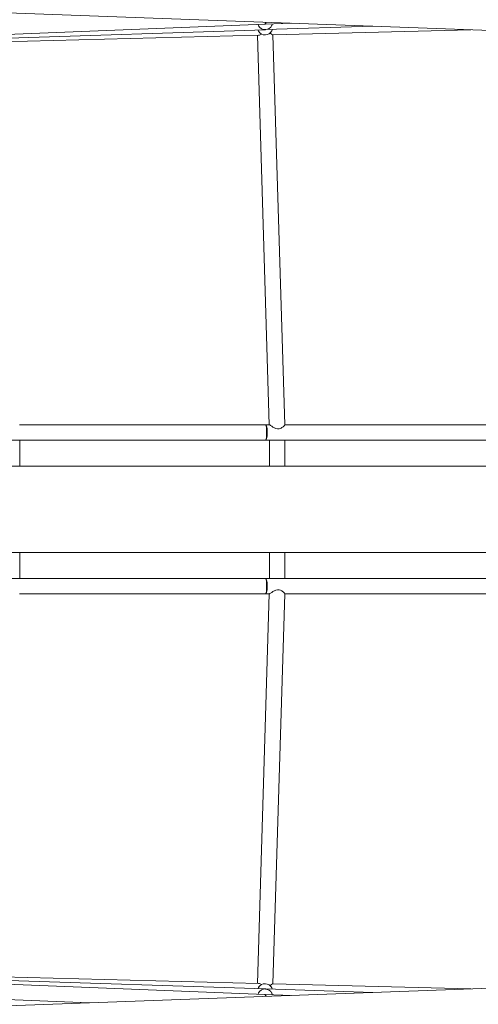
# Model space of a CAD drawing. Units: millimetres. Extents: x 111.5 to 170.2, y 65.1 to 140.8.
# Drawn here: x 143.5 to 145.9, y 83.8 to 88.9 of the extents above; entities that cross this region are included whole.
import ezdxf

# ---------------------------------------------------------------- set-up
doc = ezdxf.new("R2010")
doc.units = ezdxf.units.MM
doc.header["$MEASUREMENT"] = 0
doc.layers.add('Ebene 1', color=7, linetype='Continuous', lineweight=0)

# ---------------------------------------------------------------- blocks, each defined once
blk = doc.blocks.new('Block_0')
at = {"layer": 'Ebene 1', "color": 250, "lineweight": 9}
for p, q in [((140.395, 89.0825), (153.4878, 88.6081)), ((144.7756, 88.9189), (144.7765, 88.9237)), ((144.7756, 88.9189), (144.7763, 88.9228)), ((143.3636, 88.8571), (144.7709, 88.9133)), ((143.3658, 88.8386), (144.7739, 88.8851)), ((144.7355, 88.8838), (144.7386, 88.8768)), ((144.7362, 88.9119), (144.7395, 88.9046)), ((144.7386, 88.8768), (144.7452, 88.8686)), ((144.7386, 88.8768), (144.7389, 88.8765)), ((144.7395, 88.9046), (144.7462, 88.8965)), ((144.7395, 88.9046), (144.7401, 88.9039)), ((144.7462, 88.8965), (144.7548, 88.8902)), ((144.7462, 88.8965), (144.7504, 88.8934)), ((144.7548, 88.8902), (144.7646, 88.8864)), ((144.7548, 88.8902), (144.7646, 88.8864)), ((144.7646, 88.8864), (144.7743, 88.8852)), ((144.7646, 88.8864), (144.7654, 88.8863)), ((144.7694, 88.9134), (144.7717, 88.9134)), ((144.7715, 88.9133), (144.7716, 88.9134)), ((144.7717, 88.9133), (144.7719, 88.9134)), ((144.7719, 88.9135), (144.7721, 88.9136)), ((144.7719, 88.9134), (144.7722, 88.9134)), ((144.7722, 88.9134), (144.7723, 88.9134)), ((144.7726, 88.9134), (144.7723, 88.9134)), ((144.7724, 88.9134), (144.7723, 88.9134)), ((144.7723, 88.8851), (144.7739, 88.8851)), ((144.7725, 88.9134), (144.7732, 88.9135)), ((144.7726, 88.9134), (144.7741, 88.9148)), ((144.7728, 88.9134), (144.7726, 88.9134)), ((144.7728, 88.9134), (144.7732, 88.9134)), ((144.7732, 88.9134), (144.9104, 88.9189)), ((144.7734, 88.9135), (144.7739, 88.9135)), ((144.7749, 88.8851), (144.7739, 88.8851)), ((144.7741, 88.9148), (144.7756, 88.9189)), ((144.7741, 88.9148), (144.7754, 88.9182)), ((144.7748, 88.8851), (144.7743, 88.8851)), ((144.7749, 88.8851), (144.7752, 88.8853)), ((144.775, 88.8851), (144.7749, 88.8851)), ((144.7756, 88.8852), (144.7753, 88.8852)), ((144.7753, 88.8851), (144.7756, 88.8851)), ((144.7754, 88.8852), (144.7852, 88.887)), ((144.7758, 88.8852), (144.7756, 88.8851)), ((144.7757, 88.8851), (144.7756, 88.8851)), ((144.7759, 88.8852), (144.7761, 88.8854)), ((144.7759, 88.8852), (144.7765, 88.8852)), ((144.7761, 88.8852), (144.776, 88.8852)), ((144.7761, 88.8852), (144.776, 88.8852)), ((144.7771, 88.8854), (144.7765, 88.8852)), ((144.7769, 88.8852), (145.3333, 88.9036)), ((144.7852, 88.887), (144.7892, 88.8889)), ((144.7852, 88.887), (144.7855, 88.8872)), ((144.7892, 88.8889), (144.7947, 88.8915)), ((144.7983, 88.8672), (144.8017, 88.8701)), ((144.8017, 88.8701), (144.8078, 88.8785)), ((144.8017, 88.8701), (144.8039, 88.8731)), ((144.8078, 88.8785), (144.8079, 88.8787)), ((144.8079, 88.8787), (144.8108, 88.8863)), ((144.8079, 88.8787), (144.8108, 88.8863)), ((144.813, 88.8581), (145.8426, 88.8851)), ((143.4036, 88.8212), (144.7392, 88.8562)), ((144.7339, 88.8561), (144.7949, 86.8299)), ((144.7452, 88.8686), (144.7537, 88.8623)), ((144.7452, 88.8686), (144.7454, 88.8685)), ((144.7537, 88.8623), (144.7537, 88.8623)), ((144.7537, 88.8623), (144.7541, 88.8621)), ((144.7635, 88.8587), (144.7541, 88.8621)), ((144.7635, 88.8587), (144.7632, 88.8587)), ((144.7731, 88.8577), (144.7635, 88.8587)), ((144.7739, 88.8576), (144.7731, 88.8577)), ((144.7739, 88.8576), (144.7736, 88.8577)), ((144.7842, 88.8593), (144.7739, 88.8576)), ((144.7842, 88.8593), (144.7747, 88.8578)), ((144.7937, 88.8635), (144.7842, 88.8593)), ((144.7937, 88.8635), (144.7936, 88.8635)), ((144.7983, 88.8672), (144.7937, 88.8635)), ((144.813, 88.8581), (144.8129, 88.8581)), ((144.813, 88.8581), (144.8129, 88.8581)), ((144.875, 86.8294), (144.8138, 88.8582)), ((144.7748, 86.8299), (143.4963, 86.8299)), ((144.7749, 86.8299), (144.7748, 86.8299)), ((144.7752, 86.8299), (144.7749, 86.8299)), ((144.7765, 86.8299), (144.7752, 86.8299)), ((144.7758, 86.8299), (144.7761, 86.8299)), ((144.7765, 86.8299), (144.7766, 86.8299)), ((144.7955, 86.8299), (144.7766, 86.8299)), ((144.7953, 86.8299), (144.7955, 86.8298)), ((144.7953, 86.8299), (144.7955, 86.8298)), ((144.8749, 86.8291), (144.875, 86.8294)), ((144.8749, 86.8291), (144.875, 86.8294)), ((146.1878, 86.8299), (144.875, 86.8299)), ((144.8212, 86.8139), (144.8214, 86.8139)), ((143.3686, 86.7499), (144.7748, 86.7499)), ((143.4981, 86.6154), (143.4981, 86.7499)), ((144.7757, 86.7499), (144.7759, 86.7499)), ((144.7761, 86.7499), (144.7757, 86.7499)), ((144.7759, 86.7499), (144.7765, 86.7499)), ((144.7765, 86.7499), (146.1918, 86.7499)), ((144.7962, 86.7499), (144.7962, 86.6154)), ((144.8762, 86.6154), (144.8762, 86.7499)), ((143.4174, 86.6149), (144.8157, 86.6149)), ((143.4981, 86.6149), (143.4981, 86.6154)), ((143.4981, 86.6154), (143.4981, 86.6149)), ((144.7962, 86.6154), (144.7962, 86.6149)), ((144.7962, 86.6154), (144.7962, 86.6149)), ((146.2231, 86.6149), (144.8157, 86.6149)), ((144.8761, 86.6154), (144.8762, 86.6149)), ((144.8762, 86.6149), (144.8761, 86.6154)), ((143.4174, 86.1649), (144.8157, 86.1649)), ((143.4981, 86.1644), (143.4981, 86.1649)), ((143.4981, 86.0299), (143.4981, 86.1644)), ((144.7962, 86.1649), (144.7962, 86.1644)), ((144.7962, 86.1644), (144.7962, 86.1649)), ((144.7962, 86.1644), (144.7962, 86.0299)), ((144.8157, 86.1649), (146.2231, 86.1649)), ((144.8761, 86.1644), (144.8762, 86.1649)), ((144.8762, 86.0299), (144.8762, 86.1644)), ((144.7765, 86.0299), (143.3687, 86.0299)), ((144.7752, 86.0299), (144.7748, 86.0299)), ((144.7758, 86.0299), (144.7761, 86.0299)), ((146.1918, 86.0299), (144.7765, 86.0299)), ((143.4963, 85.9499), (144.7752, 85.9499)), ((144.7949, 85.9499), (144.7339, 83.9237)), ((144.7748, 85.9499), (144.7749, 85.9499)), ((144.7752, 85.9499), (144.7756, 85.9499)), ((144.7756, 85.9499), (144.7765, 85.9499)), ((144.7761, 85.9499), (144.7757, 85.9499)), ((144.7766, 85.9499), (144.7765, 85.9499)), ((144.7765, 85.9499), (144.7955, 85.9499)), ((144.7955, 85.9499), (144.7951, 85.9501)), ((144.7955, 85.9499), (144.7951, 85.9501)), ((144.8138, 83.9216), (144.875, 85.9506)), ((144.8212, 85.9658), (144.821, 85.9657)), ((144.8749, 85.95), (144.8749, 85.9506)), ((144.8749, 85.95), (144.8749, 85.9506)), ((144.875, 85.9503), (144.8749, 85.95)), ((144.875, 85.9499), (146.1878, 85.9499)), ((153.4878, 84.1717), (140.395, 83.6972)), ((144.7392, 83.9235), (143.4036, 83.9585)), ((144.7709, 83.8664), (143.3636, 83.9227)), ((144.7739, 83.8947), (143.3658, 83.9412)), ((144.7386, 83.9029), (144.7355, 83.8959)), ((144.7386, 83.9029), (144.7355, 83.8959)), ((144.7452, 83.9111), (144.7386, 83.9029)), ((144.7452, 83.9111), (144.7389, 83.9033)), ((144.7537, 83.9174), (144.7452, 83.9111)), ((144.7537, 83.9174), (144.7454, 83.9112)), ((144.7541, 83.9176), (144.7537, 83.9174)), ((144.7541, 83.9176), (144.7635, 83.9211)), ((144.7635, 83.9211), (144.7709, 83.9218)), ((144.7635, 83.9211), (144.7639, 83.9211)), ((144.7709, 83.9218), (144.7739, 83.9221)), ((144.7739, 83.9221), (144.7842, 83.9205)), ((144.7739, 83.9221), (144.7747, 83.922)), ((144.7842, 83.9205), (144.7936, 83.9163)), ((144.8017, 83.9097), (144.7983, 83.9125)), ((144.8017, 83.9097), (144.7983, 83.9125)), ((144.8039, 83.9066), (144.8017, 83.9097)), ((144.8079, 83.9011), (144.8039, 83.9066)), ((144.8079, 83.9011), (144.8078, 83.9012)), ((144.8108, 83.8934), (144.8079, 83.9011)), ((145.8426, 83.8946), (144.813, 83.9216)), ((144.7395, 83.8751), (144.7362, 83.8678)), ((144.7395, 83.8751), (144.7362, 83.8678)), ((144.7462, 83.8833), (144.7395, 83.8751)), ((144.7462, 83.8833), (144.7401, 83.8758)), ((144.7548, 83.8895), (144.7462, 83.8833)), ((144.7548, 83.8895), (144.7504, 83.8863)), ((144.7646, 83.8934), (144.7548, 83.8895)), ((144.7646, 83.8934), (144.7548, 83.8895)), ((144.7747, 83.8946), (144.7646, 83.8934)), ((144.7709, 83.8664), (144.7694, 83.8663)), ((144.7717, 83.8664), (144.7709, 83.8664)), ((144.7717, 83.8663), (144.7715, 83.8664)), ((144.7719, 83.8664), (144.7716, 83.8664)), ((144.7721, 83.8662), (144.7717, 83.8663)), ((144.7723, 83.8663), (144.7722, 83.8664)), ((144.7723, 83.8946), (144.7739, 83.8946)), ((144.7724, 83.8664), (144.7725, 83.8664)), ((144.7724, 83.8664), (144.7725, 83.8664)), ((144.7725, 83.8664), (144.7728, 83.8664)), ((144.7732, 83.8663), (144.7725, 83.8664)), ((144.7741, 83.8649), (144.7727, 83.8662)), ((144.9104, 83.8609), (144.7732, 83.8663)), ((144.7739, 83.8662), (144.7734, 83.8663)), ((144.7739, 83.8946), (144.7749, 83.8946)), ((144.7741, 83.8649), (144.7739, 83.8651)), ((144.7756, 83.8609), (144.7741, 83.8649)), ((144.7743, 83.8946), (144.775, 83.8946)), ((144.7749, 83.8946), (144.7749, 83.8946)), ((144.7752, 83.8945), (144.775, 83.8946)), ((144.7753, 83.8946), (144.775, 83.8946)), ((144.7756, 83.8946), (144.7753, 83.8946)), ((144.7756, 83.8609), (144.7755, 83.8613)), ((144.7757, 83.8946), (144.7756, 83.8946)), ((144.7765, 83.856), (144.7756, 83.8609)), ((144.7761, 83.8943), (144.7757, 83.8946)), ((144.7757, 83.8946), (144.7757, 83.8946)), ((144.7757, 83.8946), (144.7757, 83.8946)), ((144.7804, 83.8936), (144.7757, 83.8945)), ((144.7758, 83.8946), (144.7765, 83.8945)), ((144.776, 83.8946), (144.7759, 83.8946)), ((144.7761, 83.8946), (144.7763, 83.8946)), ((144.7765, 83.8946), (144.7763, 83.8946)), ((144.7765, 83.8946), (144.7771, 83.8944)), ((145.3333, 83.8762), (144.777, 83.8946)), ((144.7852, 83.8927), (144.7804, 83.8936)), ((144.7852, 83.8927), (144.7843, 83.8929)), ((144.7855, 83.8926), (144.7852, 83.8927)), ((144.7947, 83.8882), (144.7855, 83.8926)), ((144.7947, 83.8882), (144.7892, 83.8909)), ((143.3603, 83.8427), (143.8598, 83.8228))]:
    blk.add_line(p, q, dxfattribs=at)
for points in [[(144.7721, 88.9136), (144.7735, 88.9158), (144.7738, 88.9171), (144.7746, 88.9202), (144.7749, 88.9222), (144.7751, 88.9238)], [(144.7779, 88.9237), (144.7778, 88.9232), (144.7776, 88.9216), (144.7769, 88.9193), (144.7761, 88.9167), (144.7757, 88.916), (144.7744, 88.914), (144.7739, 88.9137), (144.7735, 88.9136), (144.7734, 88.9135), (144.7732, 88.9134)], [(144.7715, 88.9133), (144.7709, 88.9133), (144.7694, 88.9134)], [(144.7716, 88.9134), (144.7721, 88.9136), (144.7735, 88.9158), (144.7738, 88.9171)], [(144.7947, 88.8915), (144.8028, 88.8983), (144.8072, 88.9047), (144.8088, 88.9069), (144.8102, 88.9108), (144.8118, 88.9149)], [(144.8072, 88.9047), (144.8088, 88.9069), (144.8102, 88.9108)], [(144.7539, 88.8623), (144.7537, 88.8622), (144.7511, 88.8604), (144.7434, 88.857), (144.7392, 88.8562)], [(144.8129, 88.8581), (144.8112, 88.8586), (144.8059, 88.8617), (144.7991, 88.8666), (144.7986, 88.867)], [(144.7748, 86.7499), (144.7752, 86.75), (144.7756, 86.7502), (144.777, 86.7525), (144.7784, 86.757), (144.7795, 86.7634), (144.7804, 86.7713), (144.7809, 86.7803), (144.7811, 86.7899), (144.7809, 86.7994), (144.7804, 86.8085), (144.7795, 86.8164), (144.7784, 86.8228), (144.777, 86.8273), (144.7756, 86.8296), (144.7752, 86.8297), (144.7752, 86.8297), (144.7749, 86.8299), (144.7748, 86.8299)], [(144.7757, 86.7499), (144.776, 86.7501), (144.7775, 86.7512), (144.7792, 86.7552), (144.7807, 86.7616), (144.7818, 86.7699), (144.7825, 86.7795), (144.7828, 86.7899), (144.7825, 86.8002), (144.7818, 86.8099), (144.7807, 86.8182), (144.7792, 86.8245), (144.7775, 86.8285), (144.776, 86.8298), (144.7759, 86.8299), (144.7757, 86.8299)], [(144.7766, 86.8299), (144.7775, 86.8296), (144.7793, 86.8273), (144.781, 86.8228), (144.7825, 86.8164), (144.7836, 86.8085), (144.7842, 86.7994), (144.7845, 86.7899), (144.7842, 86.7803), (144.7836, 86.7713), (144.7825, 86.7634), (144.781, 86.757), (144.7793, 86.7525), (144.7775, 86.7502), (144.7765, 86.7499)], [(144.7955, 86.8298), (144.7978, 86.8286), (144.8019, 86.8258), (144.8074, 86.822), (144.814, 86.8179), (144.821, 86.8141), (144.8212, 86.8139)], [(144.8212, 86.8139), (144.8214, 86.8139), (144.8292, 86.8107), (144.8375, 86.8089), (144.8457, 86.809), (144.8536, 86.8111), (144.8562, 86.8125), (144.8562, 86.8125), (144.8605, 86.8147), (144.8642, 86.8173), (144.8662, 86.8188), (144.8708, 86.8231), (144.8737, 86.8267), (144.8749, 86.8291)], [(144.8562, 86.8125), (144.8605, 86.8147), (144.8642, 86.8173)], [(144.7749, 85.9499), (144.7752, 85.95), (144.7752, 85.95), (144.7756, 85.9502), (144.777, 85.9525), (144.7784, 85.957), (144.7795, 85.9634), (144.7804, 85.9713), (144.7809, 85.9803), (144.7811, 85.9899), (144.7809, 85.9994), (144.7804, 86.0085), (144.7795, 86.0164), (144.7784, 86.0228), (144.777, 86.0273), (144.7756, 86.0296), (144.7752, 86.0297), (144.7748, 86.0299)], [(144.7757, 85.9499), (144.776, 85.9501), (144.7775, 85.9512), (144.7792, 85.9552), (144.7807, 85.9616), (144.7818, 85.9699), (144.7825, 85.9795), (144.7828, 85.9899), (144.7825, 86.0002), (144.7818, 86.0099), (144.7807, 86.0182), (144.7792, 86.0245), (144.7775, 86.0285), (144.776, 86.0298), (144.7759, 86.0299), (144.7757, 86.0299)], [(144.7765, 86.0299), (144.7775, 86.0296), (144.7793, 86.0273), (144.781, 86.0228), (144.7825, 86.0164), (144.7836, 86.0085), (144.7842, 85.9994), (144.7845, 85.9899), (144.7842, 85.9803), (144.7836, 85.9713), (144.7825, 85.9634), (144.781, 85.957), (144.7793, 85.9525), (144.7775, 85.9502), (144.7766, 85.9499)], [(144.8212, 85.9658), (144.821, 85.9657), (144.814, 85.9619), (144.8074, 85.9577), (144.8019, 85.954), (144.7978, 85.9512), (144.7955, 85.9499)], [(144.8749, 85.9506), (144.8737, 85.9531), (144.8708, 85.9566), (144.8662, 85.9609), (144.8642, 85.9624), (144.8605, 85.965), (144.8562, 85.9673), (144.8562, 85.9673), (144.8536, 85.9686), (144.8457, 85.9708), (144.8375, 85.9709), (144.8292, 85.9691), (144.8214, 85.9659), (144.8212, 85.9658)], [(144.8375, 85.9709), (144.8292, 85.9691), (144.8214, 85.9659)], [(144.8642, 85.9624), (144.8605, 85.965), (144.8562, 85.9673)], [(144.7392, 83.9235), (144.7434, 83.9228), (144.7511, 83.9193), (144.7537, 83.9176), (144.7538, 83.9176), (144.7539, 83.9175)], [(144.7842, 83.9205), (144.7936, 83.9163), (144.7937, 83.9162), (144.7983, 83.9125)], [(144.7986, 83.9127), (144.7991, 83.9132), (144.8059, 83.9181), (144.8112, 83.9212), (144.8129, 83.9216), (144.813, 83.9216)], [(144.7694, 83.8663), (144.7709, 83.8664), (144.7715, 83.8664)], [(144.7751, 83.856), (144.7749, 83.8576), (144.7746, 83.8595), (144.7738, 83.8627), (144.7735, 83.8639), (144.7721, 83.8662), (144.7719, 83.8662)], [(144.7738, 83.8627), (144.7735, 83.8639), (144.7721, 83.8662)], [(144.7732, 83.8663), (144.7734, 83.8663), (144.7735, 83.8662), (144.7739, 83.866), (144.7744, 83.8658), (144.7757, 83.8637), (144.7761, 83.863), (144.7769, 83.8604), (144.7776, 83.8582), (144.7778, 83.8566), (144.7779, 83.8561)], [(144.8118, 83.8648), (144.8102, 83.8689), (144.8088, 83.8728), (144.8072, 83.875), (144.8028, 83.8814), (144.7947, 83.8882)]]:
    blk.add_lwpolyline(points, dxfattribs=at)

msp = doc.modelspace()

# ---------------------------------------------------------------- block references
at = {"layer": 'Ebene 1'}
msp.add_blockref('Block_0', (0, 0), dxfattribs=at)

doc.saveas('drawing.dxf')
